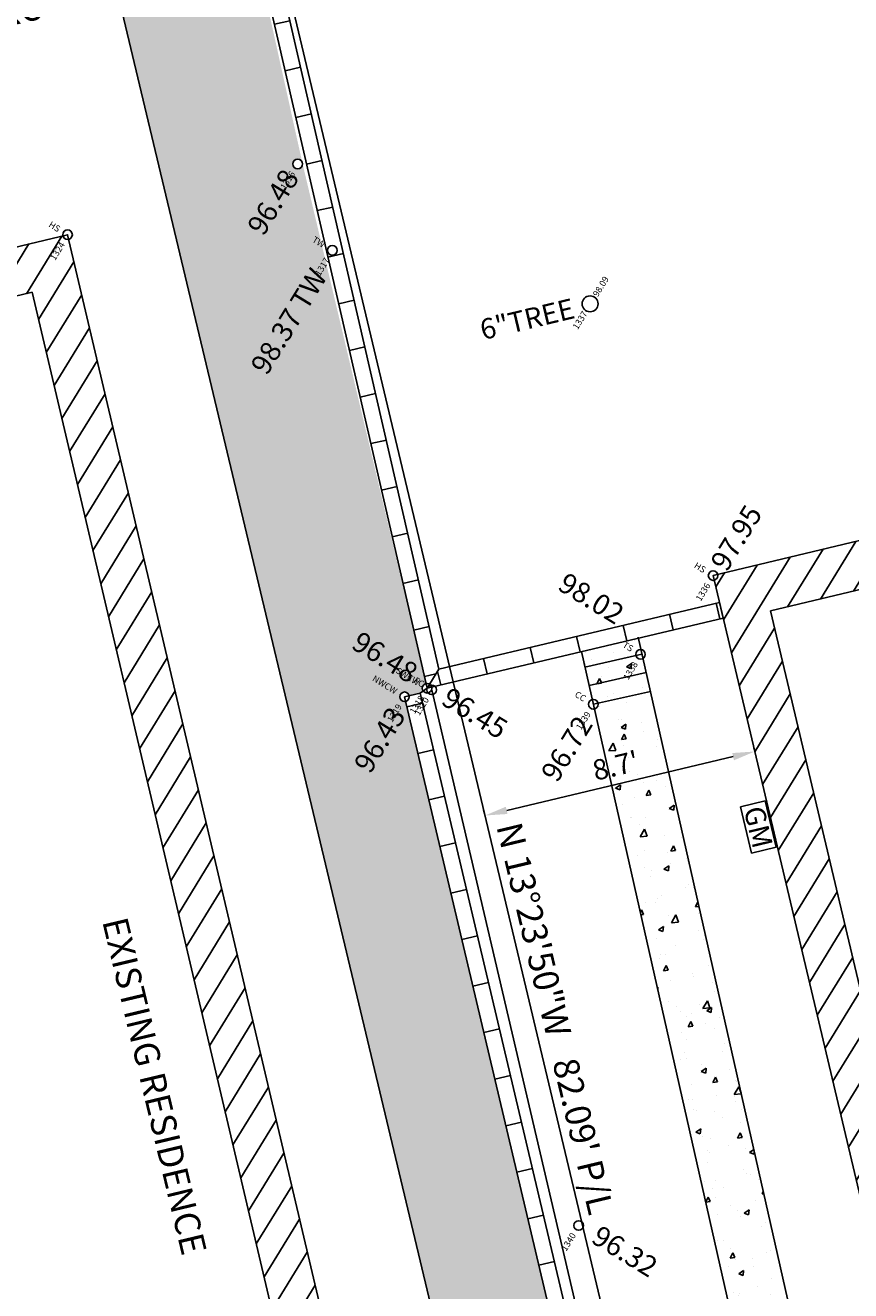
# Model space of a CAD drawing. Extents: x 1019 to 2278, y 848 to 1319.
# Drawn here: x 1139 to 1165, y 964 to 1003 of the extents above; entities that cross this region are included whole.
import ezdxf
from ezdxf.enums import TextEntityAlignment as Align

# ---------------------------------------------------------------- set-up
doc = ezdxf.new("R2010")
doc.units = 0
doc.header["$MEASUREMENT"] = 0
doc.header["$PDMODE"] = 32
doc.header["$PDSIZE"] = 0.3
doc.linetypes.add('ACAD_ISO02W100', pattern=[15, 12, -3])
doc.layers.get('0').update_dxf_attribs({"plot": 0})
for name, color, linetype in [('CG_BLDG_LINE', 2, 'Continuous'), ('CG_CALLS', 2, 'Continuous'), ('CG_ELEV', 5, 'Continuous'), ('CG_FENCE', 2, 'CG_FENCELINE'), ('CG_NOTES', 2, 'Continuous'), ('CG_POINTS', 5, 'Continuous'), ('CG_PROP_LINES', 1, 'Continuous'), ('CG_SETBACKS', 5, 'Continuous'), ('CG_SIDEWALK', 7, 'Continuous'), ('CG_UTILITIES', 7, 'ACAD_ISO02W100'), ('CG_WALL', 3, 'Continuous'), ('H-BLDG', 6, 'Continuous'), ('HATCH', 9, 'Continuous')]:
    doc.layers.add(name, color=color, linetype=linetype)
for name, color, linetype, plot in [('CG_DESC', 7, 'Continuous', False), ('CG_PTS', 6, 'Continuous', False), ('H-LINE', 9, 'Continuous', False)]:
    doc.layers.add(name, color=color, linetype=linetype, plot=plot)
doc.styles.add('DENN', font='arial.ttf', dxfattribs={"height": 0.8})
doc.styles.add('DIMS', font='arial.ttf', dxfattribs={"height": 0.64})
doc.styles.get("Standard").update_dxf_attribs({"font": 'arial.ttf'})
doc.linetypes.add('CG_FENCELINE', pattern='A,0.5,-0.2,[" X",Standard,S=0.1,R=0,X=-0.1,Y=-0.05],-0.25', length=0.95)
doc.dimstyles.new('SETBACKS', dxfattribs={"dimtxt": 0.64, "dimasz": 0.7, "dimexe": 0.18, "dimexo": 0.0625, "dimgap": 0.25, "dimtad": 1, "dimdec": 1, "dimzin": 0, "dimdsep": 46, "dimtxsty": 'DIMS', "dimcen": 0.05, "dimadec": 0, "dimazin": 0, "dimtfac": 1, "dimtdec": 1, "dimtofl": 0, "dimtmove": 0, "dimatfit": 3, "dimfxl": 0.18, "dimtolj": 1, "dimtzin": 0, "dimarcsym": 0})
pattern_1 = [(58.43334, (1062.5894, 853.0919), (-0.6390238, 0.3926177), [])]
pattern_2 = [(63.4333, (1062.5894, 853.0919), (1.780537, 0.263986), [0.1875, -2.0625]), (8.4333, (1062.5894, 853.092), (-0.77425, 1.748447), [0.15, -1.65]), (113.8848, (1062.7377, 853.1139), (1.006287, 2.012433), [0.15935, -1.752855]), (59.6175, (1062.4732, 853.5782), (2.691237, 0.21736), [0.28125, -3.09375]), (110.069, (1062.6975, 853.5963), (1.706973, 2.911506), [0.239026, -2.629284]), (4.6175, (1062.4732, 853.5782), (1.706973, 2.911506), [0.225, -2.475]), (34.4333, (1062.7454, 853.5147), (1.685275, -0.632334), [0.1875, -2.0625]), (339.4333, (1062.7454, 853.5147), (0.17049, 1.90459), [0.15, -1.65]), (84.8848, (1062.8858, 853.462), (1.855765, 1.272256), [0.15935, -1.752855]), (50.93334, (1062.58936, 853.0919), (-0.1637717, 0.8165277), [0, -1.63, 0, -1.675, 0, -1.65625]), (20.93334, (1062.5894, 853.0919), (0.410612, 1.111839), [0, -0.955, 0, -1.5925, 0, -0.63125]), (340.93334, (1062.0471, 852.9624), (1.3111433, 0.2551914), [0, -0.625, 0, -1.95, 0, -2.5875]), (330.93334, (1061.804, 852.9043), (1.359937, 0.582121), [0, -0.8125, 0, -1.295, 0, -1.8375])]

# ---------------------------------------------------------------- blocks, each defined once
blk = doc.blocks.new('CG01')
blk.add_circle((0, 0), 0.5)
blk = doc.blocks.new('*D22')
at = {"layer": 'CG_SETBACKS', "color": 0, "lineweight": -2, "transparency": 16777216}
for p, q in [((1161.973, 980.556), (1161.946, 980.67)), ((1154.201, 978.649), (1161.307, 980.334)), ((1153.505, 978.548), (1153.478, 978.662))]:
    blk.add_line(p, q, dxfattribs=at)
at = {"layer": 'CG_SETBACKS', "color": 0, "transparency": 16777216}
for points in [[(1161.28, 980.447), (1161.334, 980.22), (1161.988, 980.495)], [(1154.174, 978.762), (1154.228, 978.535), (1153.52, 978.487)]]:
    blk.add_solid(points, dxfattribs=at)
at = {"layer": 'Defpoints', "color": 0, "transparency": 16777216}
for p in [(1161.988, 980.495), (1161.988, 980.495), (1153.52, 978.487)]:
    blk.add_point(p, dxfattribs=at)
at = {"layer": 'CG_SETBACKS', "color": 0, "transparency": 16777216, "insert": (1157.621, 980.052), "char_height": 0.64, "attachment_point": 5, "rotation": 13.3391, "style": 'DIMS'}
blk.add_mtext("\\A1;8.7'", dxfattribs=at)

msp = doc.modelspace()

# ---------------------------------------------------------------- hatches: boundary and pattern name
at = {"layer": 'CG_WALL'}
h = msp.add_hatch(dxfattribs=at)
h.set_pattern_fill('ANSI31', color=256, scale=12, angle=134.5166)
h.set_pattern_definition([(192.9499, (1062.5894, 853.0919), (0.336149, -1.46185), [])])
h.paths.add_polyline_path([(1152.077, 983.083), (1151.702, 982.48), (1144.477, 1013.899), (1145.075, 1013.529)])
h = msp.add_hatch(dxfattribs=at)
h.set_pattern_fill('ANSI31', color=256, scale=12, angle=404.9058)
h.set_pattern_definition([(103.3391, (1062.5894, 853.0919), (-1.459532, -0.346072), [])])
h.paths.add_polyline_path([(1152.077, 983.083), (1151.702, 982.48), (1160.995, 984.683), (1160.879, 985.17)])
h = msp.add_hatch(dxfattribs=at)
h.set_pattern_fill('ANSI31', color=256, scale=12, angle=134.8625)
h.set_pattern_definition([(193.2958, (1062.5894, 853.0919), (0.344968, -1.459794), [])])
h.paths.add_polyline_path([(1161.648, 939.314), (1161.161, 939.199), (1150.996, 982.213), (1151.483, 982.328)])
at = {"layer": 'H-BLDG'}
h = msp.add_hatch(dxfattribs=at)
h.set_pattern_fill('ANSI31', color=256, scale=6)
h.set_pattern_definition(pattern_1)
h.paths.add_polyline_path([(1183.358, 958.719), (1168.02, 955.056), (1160.679, 986.014), (1177.527, 990.038), (1176.422, 994.667), (1187.466, 997.205), (1197.481, 955.237), (1184.91, 952.223)])
h.paths.add_polyline_path([(1184.469, 960.527), (1169.133, 956.864), (1162.484, 984.903), (1179.335, 988.928), (1178.232, 993.544), (1186.353, 995.41), (1195.674, 956.346), (1186.02, 954.032)], flags=16)
h = msp.add_hatch(dxfattribs=at)
h.set_pattern_fill('ANSI31', color=256, scale=6)
h.set_pattern_definition(pattern_1)
h.paths.add_polyline_path([(1135.557, 995.546), (1140.42, 996.708), (1152.476, 945.57), (1147.613, 944.408), (1147.264, 945.867), (1150.673, 946.682), (1139.306, 994.9), (1135.906, 994.088)])
at = {"layer": 'HATCH'}
h = msp.add_hatch(dxfattribs=at)
h.set_pattern_fill('AR-CONC', color=256, scale=0.25)
h.set_pattern_definition(pattern_2)
h.paths.add_polyline_path([(1155.518, 963.079), (1151.031, 982.067, -0.483935), (1150.846, 982.213, -0.890219), (1151.142, 982.248), (1151.483, 982.328), (1151.579, 982.395, -0.152472), (1151.552, 982.48, -0.349461), (1151.668, 982.626), (1147.789, 998.961, -1.119913), (1147.493, 998.927, -0.892927), (1147.789, 998.961), (1144.51, 1013.752, -0.443628), (1144.328, 1013.881), (1144.083, 1013.851), (1143.45, 1013.7, -0.501918), (1143.216, 1013.644), (1139.938, 1012.862), (1158.663, 934.468), (1159.008, 933.021), (1162.476, 933.849), (1161.197, 939.053, -0.486705), (1161.011, 939.199, -0.347768), (1161.126, 939.345), (1155.518, 963.079, -0.173391), (1155.552, 962.984, -1), (1155.252, 962.984, -0.704461)])
h.paths.add_polyline_path([(1160.121, 936.511), (1161.463, 938.696), (1160.628, 939.209), (1159.286, 937.024)], flags=24)
h.paths.add_polyline_path([(1159.92, 939.779), (1160.868, 939.197), (1161.031, 939.461), (1160.083, 940.043)], flags=24)
h.paths.add_polyline_path([(1160.784, 938.289), (1161.162, 938.906), (1160.901, 939.067), (1160.522, 938.45)], flags=8)
h.paths.add_polyline_path([(1154.458, 956.306), (1156.658, 959.887), (1155.823, 960.4), (1153.623, 956.819)], flags=24)
h.paths.add_polyline_path([(1155.637, 960.664), (1156.093, 960.384), (1156.25, 960.64), (1155.794, 960.92)], flags=24)
h.paths.add_polyline_path([(1156.007, 959.472), (1156.386, 960.088), (1156.125, 960.249), (1155.746, 959.632)], flags=8)
h.paths.add_polyline_path([(1154.38, 960.311), (1155.723, 962.496), (1154.887, 963.009), (1153.544, 960.824)], flags=24)
h.paths.add_polyline_path([(1155.024, 962.074), (1155.403, 962.691), (1155.142, 962.851), (1154.763, 962.235)], flags=8)
h.paths.add_polyline_path([(1151.151, 982.675), (1151.557, 982.426), (1151.719, 982.691), (1151.314, 982.94)], flags=8)
h.paths.add_polyline_path([(1149.98, 979.536), (1151.322, 981.72), (1150.487, 982.234), (1149.144, 980.049)], flags=24)
h.paths.add_polyline_path([(1149.822, 982.752), (1150.703, 982.211), (1150.866, 982.475), (1149.984, 983.017)], flags=24)
h.paths.add_polyline_path([(1150.619, 981.303), (1150.998, 981.92), (1150.736, 982.081), (1150.358, 981.464)], flags=8)
h.paths.add_polyline_path([(1149.058, 983.69), (1151.243, 982.348), (1151.756, 983.183), (1149.571, 984.525)], flags=24)
h.paths.add_polyline_path([(1150.541, 983.011), (1151.409, 982.478), (1151.572, 982.742), (1150.704, 983.275)], flags=8)
h.paths.add_polyline_path([(1146.739, 992.035), (1148.939, 995.616), (1148.103, 996.129), (1145.903, 992.548)], flags=24)
h.paths.add_polyline_path([(1147.983, 996.5), (1148.438, 996.22), (1148.595, 996.476), (1148.14, 996.756)], flags=24)
h.paths.add_polyline_path([(1148.352, 995.307), (1148.731, 995.924), (1148.47, 996.085), (1148.091, 995.468)], flags=8)
h.paths.add_polyline_path([(1146.631, 996.406), (1147.973, 998.591), (1147.138, 999.104), (1145.796, 996.919)], flags=24)
h.paths.add_polyline_path([(1147.266, 998.017), (1147.645, 998.634), (1147.383, 998.794), (1147.005, 998.178)], flags=8)
h.paths.add_polyline_path([(1143.04, 1010.617), (1144.382, 1012.802), (1143.547, 1013.315), (1142.205, 1011.13)], flags=24)
h.paths.add_polyline_path([(1144.1, 1012.989), (1144.479, 1013.606), (1144.218, 1013.766), (1143.839, 1013.149)], flags=24)
h.paths.add_polyline_path([(1142.935, 1012.85), (1143.313, 1013.466), (1143.052, 1013.627), (1142.673, 1013.01)], flags=24)
h = msp.add_hatch(dxfattribs=at)
h.set_pattern_fill('AR-CONC', color=256, scale=0.25)
h.set_pattern_definition(pattern_2)
h.paths.add_polyline_path([(1156.549, 983.629), (1156.659, 983.142), (1158.258, 983.503, -0.068239), (1158.252, 983.543, -0.439984), (1158.415, 983.693), (1158.334, 984.052)])
h.paths.add_polyline_path([(1155.531, 985.535), (1157.716, 984.192), (1158.229, 985.028), (1156.044, 986.37)], flags=9)
h.paths.add_polyline_path([(1157.717, 983.782), (1158.109, 983.541), (1158.272, 983.805), (1157.88, 984.046)], flags=24)
h = msp.add_hatch(dxfattribs=at)
h.set_pattern_fill('AR-CONC', color=256, scale=0.25)
h.set_pattern_definition(pattern_2)
h.paths.add_polyline_path([(1158.579, 982.969), (1158.478, 983.414, -0.492253), (1158.258, 983.503), (1156.659, 983.142), (1156.789, 982.565)])
h.paths.add_polyline_path([(1158.025, 982.634), (1158.404, 983.25), (1158.142, 983.411), (1157.764, 982.794)], flags=25)
h = msp.add_hatch(dxfattribs=at)
h.set_pattern_fill('AR-CONC', color=256, scale=0.25)
h.set_pattern_definition(pattern_2)
h.paths.add_polyline_path([(1158.711, 982.381), (1158.579, 982.969), (1156.789, 982.565), (1156.889, 982.123, -0.414214), (1157.068, 982.01)])
h.paths.add_polyline_path([(1158.025, 982.634), (1158.404, 983.25), (1158.142, 983.411), (1157.764, 982.794)], flags=9)
h = msp.add_hatch(dxfattribs=at)
h.set_pattern_fill('AR-CONC', color=256, scale=0.25)
h.set_pattern_definition(pattern_2)
h.paths.add_polyline_path([(1158.711, 982.381), (1157.068, 982.01, -0.414214), (1156.955, 981.831), (1163.199, 954.188), (1164.984, 954.611)])

# ---------------------------------------------------------------- linework, layer by layer
at = {"layer": 'CG_BLDG_LINE'}
msp.add_lwpolyline([(1183.358, 958.719), (1168.02, 955.056), (1160.679, 986.014), (1177.527, 990.038), (1176.422, 994.667), (1187.466, 997.205), (1197.481, 955.237), (1184.91, 952.223)], close=True, dxfattribs=at)
msp.add_lwpolyline([(1135.557, 995.546), (1140.42, 996.708), (1152.476, 945.57), (1147.613, 944.408)], dxfattribs=at)
at = {"layer": 'CG_FENCE', "ltscale": 4}
msp.add_line((1151.849, 982.429), (1158.716, 953.125), dxfattribs=at)
at = {"layer": 'CG_PROP_LINES'}
msp.add_line((1145.042, 1014.081), (1164.062, 934.228), dxfattribs=at)
at = {"layer": 'CG_SETBACKS'}
msp.add_line((1151.702, 982.48), (1151.483, 982.328), dxfattribs=at)
at = {"layer": 'CG_SIDEWALK'}
for p, q in [((1158.326, 984.087), (1166.989, 945.734)), ((1156.549, 983.629), (1165.585, 943.624)), ((1156.659, 983.142), (1158.448, 983.546)), ((1156.789, 982.565), (1158.579, 982.969)), ((1156.922, 981.977), (1158.711, 982.381))]:
    msp.add_line(p, q, dxfattribs=at)
at = {"layer": 'CG_UTILITIES'}
msp.add_lwpolyline([(1161.884, 977.304), (1161.536, 978.763), (1162.314, 978.949), (1162.662, 977.49)], close=True, dxfattribs=at)
at = {"layer": 'CG_WALL'}
for points in [[(1152.077, 983.083), (1151.702, 982.48), (1144.477, 1013.899), (1145.075, 1013.529)], [(1152.077, 983.083), (1151.702, 982.48), (1160.995, 984.683), (1160.879, 985.17)], [(1150.996, 982.213), (1151.483, 982.328), (1161.648, 939.314), (1161.161, 939.199)]]:
    msp.add_lwpolyline(points, close=True, dxfattribs=at)
at = {"layer": 'H-LINE'}
msp.add_line((1158.663, 934.468), (1139.358, 1015.293), dxfattribs=at)
msp.add_lwpolyline([(1135.557, 995.546), (1135.906, 994.088), (1139.306, 994.9), (1150.673, 946.682), (1147.264, 945.867), (1147.613, 944.408)], dxfattribs=at)
msp.add_lwpolyline([(1184.469, 960.527), (1169.133, 956.864), (1162.484, 984.903), (1179.335, 988.928), (1178.232, 993.544), (1186.353, 995.41), (1195.674, 956.346), (1186.02, 954.032)], close=True, dxfattribs=at)

# ---------------------------------------------------------------- block references
at = {"layer": 'CG_POINTS', "zscale": 0.3, "rotation": 13.43333877018343}
for p, xscale, yscale in [((1147.643, 998.927), 0.3, 0.3), ((1140.42, 996.708), 0.3, 0.3), ((1148.73, 996.217), 0.3, 0.3), ((1156.819, 994.539), 0.5, 0.5), ((1160.679, 986.014), 0.3, 0.3), ((1158.402, 983.543), 0.3, 0.3), ((1151.702, 982.48), 0.3, 0.3), ((1151.849, 982.429), 0.3, 0.3), ((1150.996, 982.213), 0.3, 0.3), ((1156.922, 981.977), 0.3, 0.3), ((1156.46, 965.625), 0.3, 0.3)]:
    msp.add_blockref('CG01', p, dxfattribs=dict(at, xscale=xscale, yscale=yscale))

# ---------------------------------------------------------------- texts
at = {"layer": 'CG_CALLS', "style": 'DENN'}
for s, p in [('N 13°23\'50"W', (1155.445, 975.004)), ("82.09' P/L", (1156.989, 968.52))]:
    msp.add_text(s, height=0.8, rotation=283.3973, dxfattribs=at).set_placement(p, align=Align.TOP_CENTER)
at = {"layer": 'CG_DESC', "style": 'DENN'}
for s, p in [('HS', (1140.165, 996.865)), ('TW', (1148.474, 996.374)), ('HS', (1160.423, 986.171)), ('TS', (1158.147, 983.7)), ('NWCW', (1150.741, 982.37)), ('SWCW', (1151.446, 982.637)), ('FC', (1151.594, 982.586)), ('CC', (1156.666, 982.134))]:
    msp.add_text(s, height=0.2, rotation=328.4333, dxfattribs=at).set_placement(p, align=Align.MIDDLE_RIGHT)
at = {"layer": 'CG_ELEV', "style": 'DENN'}
for s, rotation, p in [('96.48', 58.4333, (1146.296, 996.804)), ('98.37 TW', 58.4333, (1146.403, 992.433)), ('97.95', 58.4333, (1160.836, 986.27)), ('98.02', 328.4333, (1155.929, 985.87)), ('96.48', 328.4333, (1149.456, 984.025)), ('96.45', 328.4333, (1152.273, 982.271)), ('96.43', 58.4333, (1149.644, 979.934)), ('96.72', 58.4333, (1155.515, 979.658)), ('96.32', 328.4333, (1156.983, 965.388))]:
    msp.add_text(s, height=0.64, rotation=rotation, dxfattribs=at).set_placement(p, align=Align.MIDDLE_LEFT)
for s, rotation, p in [('6"TREE', 13.4333, (1156.306, 994.411)), ('GM', 283.4333, (1162.252, 977.485))]:
    msp.add_text(s, height=0.64, rotation=rotation, dxfattribs=at).set_placement(p, align=Align.MIDDLE_RIGHT)
at = {"layer": 'CG_NOTES', "char_height": 0.8, "style": 'DENN'}
for s, insert, attachment_point, rotation in [("SET L&T RCE 30826\\P3.00' N'LY OF CORNER\\PON PROP. LINE PROD.\\PTAG ELEV = 98.40'", (1129.191, 1004.563), 1, 13.4333), ('EXISTING RESIDENCE', (1143.539, 970.095), 2, 283.4333)]:
    msp.add_mtext(s, dxfattribs=dict(at, insert=insert, attachment_point=attachment_point, rotation=rotation))
at = {"layer": 'CG_PTS', "style": 'DENN'}
for s, p in [('1316', (1147.486, 998.671)), ('1324', (1140.263, 996.452)), ('1317', (1148.572, 995.961)), ('1337', (1156.661, 994.283)), ('1336', (1160.522, 985.759)), ('1338', (1158.245, 983.288)), ('1318', (1151.545, 982.224)), ('1320', (1151.692, 982.173)), ('1319', (1150.839, 981.958)), ('1339', (1156.765, 981.721)), ('1340', (1156.303, 965.369))]:
    msp.add_text(s, height=0.2, rotation=58.4333, dxfattribs=at).set_placement(p, align=Align.MIDDLE_RIGHT)
msp.add_text('98.09', height=0.2, rotation=58.4333, dxfattribs=at).set_placement((1156.976, 994.794), align=Align.MIDDLE_LEFT)

# ---------------------------------------------------------------- dimensions: what is measured, and where the dimension line sits
at = {"layer": 'CG_SETBACKS'}
dim = msp.add_aligned_dim(p1=(1153.52, 978.487), p2=(1161.988, 980.495), distance=0, dimstyle='SETBACKS', override={"dimpost": "'"}, dxfattribs=at)
dim.commit()
dim.dimension.update_dxf_attribs({"geometry": '*D22', "text_midpoint": (1157.621, 980.052)})

doc.saveas('drawing.dxf')
